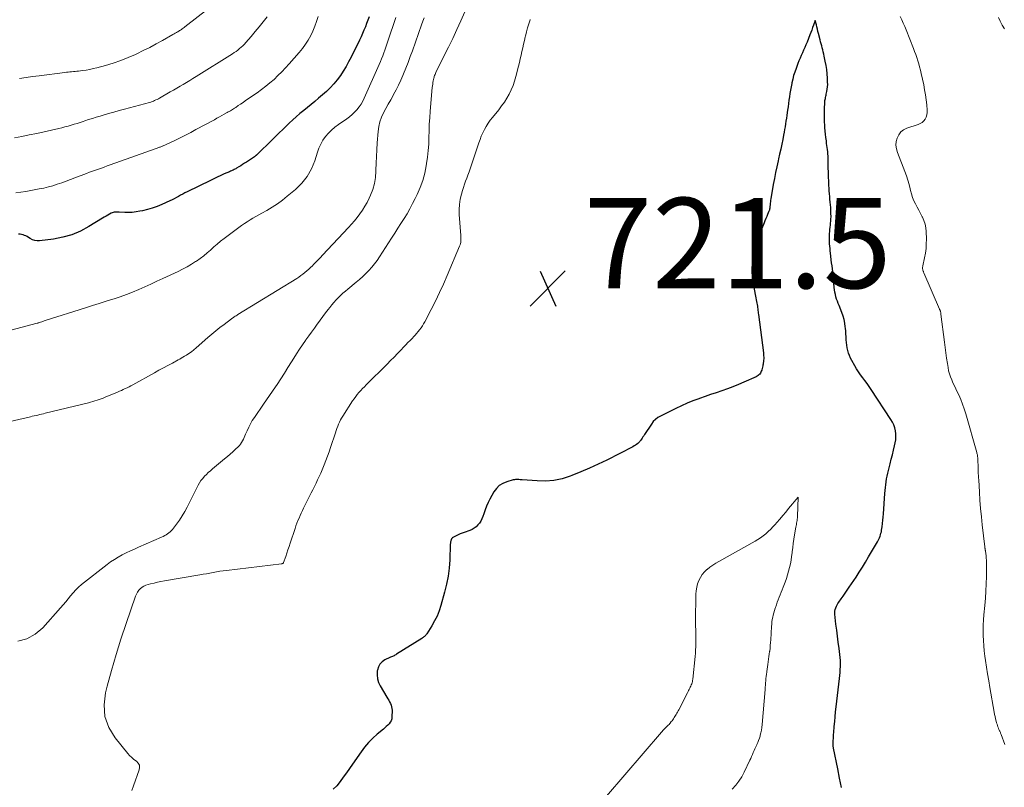
# Model space of a CAD drawing. Units: feet. Extents: x 1930000 to 1935032, y 515000 to 520000.
# Drawn here: x 1930435 to 1930653, y 515595 to 515765 of the extents above; entities that cross this region are included whole.
import ezdxf

# ---------------------------------------------------------------- set-up
doc = ezdxf.new("R2010")
doc.units = ezdxf.units.FT
doc.header["$LTSCALE"] = 100
doc.header["$MEASUREMENT"] = 0
for name, color, linetype, lineweight in [('CONTOUR INDEX', 32, 'Continuous', 25), ('CONTOUR INTERMEDIATE', 40, 'Continuous', 15), ('SPOT ELEVATION', 7, 'Continuous', 15)]:
    doc.layers.add(name, color=color, linetype=linetype, lineweight=lineweight)
doc.styles.add('slant', font='romans.shx', dxfattribs={"oblique": 14.999978})

# ---------------------------------------------------------------- blocks, each defined once
blk = doc.blocks.new('SPOT')
at = {"layer": 'SPOT ELEVATION', "lineweight": 25}
for p, q in [((-3.95, -3.95), (3.86, 3.85)), ((-1.67, 3.81), (1.74, -3.97))]:
    blk.add_line(p, q, dxfattribs=at)

msp = doc.modelspace()

# ---------------------------------------------------------------- linework, layer by layer
at = {"layer": 'CONTOUR INDEX', "flags": 128}
for points, elevation in [([(1930512.57, 515765.89), (1930512.31, 515765.13), (1930512.02, 515764.38), (1930511.73, 515763.64), (1930511.42, 515762.9), (1930511.1, 515762.17), (1930510.77, 515761.44), (1930510.42, 515760.72), (1930508.56, 515756.94), (1930508.02, 515755.89), (1930507.45, 515754.86), (1930506.84, 515753.85), (1930506.19, 515752.85), (1930505.5, 515751.9), (1930504.76, 515750.99), (1930503.95, 515750.14), (1930503.09, 515749.33), (1930501.36, 515747.81), (1930500.55, 515747.11), (1930499.73, 515746.43), (1930498.91, 515745.75), (1930498.07, 515745.09), (1930497.24, 515744.42), (1930496.42, 515743.74), (1930495.63, 515743.03), (1930494.85, 515742.3), (1930487.58, 515735.24), (1930487.53, 515735.19), (1930487.48, 515735.14), (1930487.43, 515735.1), (1930487.38, 515735.05), (1930487.33, 515735.01), (1930487.28, 515734.96), (1930487.22, 515734.92), (1930487.17, 515734.88), (1930485.38, 515733.68), (1930484.96, 515733.41), (1930484.54, 515733.14), (1930484.12, 515732.87), (1930483.69, 515732.61), (1930483.2, 515732.32), (1930483.01, 515732.22), (1930482.82, 515732.11), (1930482.63, 515732.01), (1930482.44, 515731.91), (1930482.24, 515731.82), (1930482.05, 515731.73), (1930481.85, 515731.64), (1930481.65, 515731.55), (1930480.48, 515731.05), (1930479.7, 515730.71), (1930478.93, 515730.36), (1930478.16, 515730), (1930477.39, 515729.63), (1930472.22, 515727.09), (1930471.74, 515726.85), (1930471.27, 515726.6), (1930470.8, 515726.35), (1930470.33, 515726.09), (1930469.87, 515725.83), (1930469.4, 515725.57), (1930468.92, 515725.34), (1930468.43, 515725.11), (1930466.62, 515724.31), (1930465.57, 515723.88), (1930464.51, 515723.49), (1930463.42, 515723.18), (1930462.32, 515722.91), (1930461.76, 515722.79), (1930460.92, 515722.65), (1930460.09, 515722.55), (1930459.25, 515722.52), (1930458.41, 515722.54), (1930457.17, 515722.61), (1930456.95, 515722.62), (1930456.72, 515722.62), (1930456.5, 515722.61), (1930456.27, 515722.6), (1930456.05, 515722.56), (1930455.83, 515722.51), (1930455.62, 515722.44), (1930455.42, 515722.35), (1930455.04, 515722.15), (1930454.64, 515721.94), (1930454.26, 515721.72), (1930453.87, 515721.5), (1930453.49, 515721.27), (1930450.47, 515719.4), (1930448.61, 515718.42), (1930446.69, 515717.6), (1930444.69, 515717.04), (1930442.62, 515716.64), (1930439.53, 515716.26), (1930438.98, 515716.25), (1930438.45, 515716.31), (1930437.94, 515716.49), (1930437.45, 515716.74), (1930437.06, 515717), (1930436.78, 515717.17), (1930436.48, 515717.33), (1930436.18, 515717.46), (1930435.87, 515717.58), (1930435.55, 515717.66), (1930435.22, 515717.71), (1930434.9, 515717.72)], 740), ([(1930617.27, 515595.19), (1930616.84, 515597.23), (1930616.42, 515599.28), (1930615.48, 515603.9), (1930615.45, 515604.03), (1930615.43, 515604.17), (1930615.42, 515604.31), (1930615.4, 515604.45), (1930615.4, 515604.59), (1930615.39, 515604.72), (1930615.39, 515604.86), (1930615.4, 515605), (1930615.43, 515605.6), (1930615.45, 515606.03), (1930615.48, 515606.47), (1930615.51, 515606.9), (1930615.54, 515607.33), (1930615.64, 515608.65), (1930615.74, 515609.74), (1930615.84, 515610.83), (1930615.95, 515611.92), (1930616.07, 515613.01), (1930616.79, 515619.28), (1930616.86, 515619.95), (1930616.93, 515620.61), (1930616.98, 515621.27), (1930617.02, 515621.94), (1930617.04, 515622.6), (1930617.03, 515623.27), (1930616.98, 515623.93), (1930616.91, 515624.59), (1930616.71, 515625.96), (1930616.52, 515627.31), (1930616.35, 515628.66), (1930616.19, 515630.01), (1930616.03, 515631.36), (1930615.8, 515633.52), (1930615.79, 515633.89), (1930615.81, 515634.25), (1930615.88, 515634.6), (1930615.97, 515634.95), (1930616.11, 515635.29), (1930616.27, 515635.62), (1930616.45, 515635.93), (1930616.65, 515636.24), (1930617.15, 515636.92), (1930617.62, 515637.57), (1930618.08, 515638.21), (1930618.53, 515638.86), (1930618.97, 515639.52), (1930620.47, 515641.75), (1930621.19, 515642.85), (1930621.9, 515643.96), (1930622.59, 515645.09), (1930623.27, 515646.22), (1930625.22, 515649.57), (1930625.38, 515649.87), (1930625.53, 515650.18), (1930625.67, 515650.49), (1930625.8, 515650.81), (1930625.91, 515651.13), (1930626, 515651.46), (1930626.08, 515651.8), (1930626.14, 515652.13), (1930626.25, 515652.9), (1930626.35, 515653.62), (1930626.44, 515654.35), (1930626.51, 515655.07), (1930626.57, 515655.8), (1930626.89, 515660.29), (1930626.94, 515660.93), (1930627, 515661.57), (1930627.08, 515662.22), (1930627.16, 515662.85), (1930627.26, 515663.49), (1930627.37, 515664.12), (1930627.51, 515664.75), (1930627.66, 515665.38), (1930628.04, 515666.88), (1930628.29, 515667.87), (1930628.54, 515668.86), (1930628.78, 515669.85), (1930629.01, 515670.84), (1930629.15, 515671.49), (1930629.26, 515672.16), (1930629.32, 515672.83), (1930629.29, 515673.51), (1930629.2, 515674.18), (1930629.04, 515674.84), (1930628.82, 515675.48), (1930628.53, 515676.09), (1930628.19, 515676.67), (1930623.82, 515683.34), (1930623.38, 515683.99), (1930622.92, 515684.64), (1930622.45, 515685.28), (1930621.97, 515685.91), (1930621.49, 515686.54), (1930621.04, 515687.19), (1930620.61, 515687.86), (1930620.2, 515688.53), (1930619.52, 515689.74), (1930619.24, 515690.27), (1930619, 515690.81), (1930618.8, 515691.37), (1930618.63, 515691.94), (1930618.5, 515692.53), (1930618.4, 515693.11), (1930618.34, 515693.71), (1930618.3, 515694.3), (1930618.29, 515694.36), (1930618.27, 515694.99), (1930618.23, 515695.62), (1930618.18, 515696.25), (1930618.13, 515696.87), (1930618.1, 515697.23), (1930617.99, 515698.03), (1930617.83, 515698.81), (1930617.6, 515699.58), (1930617.33, 515700.34), (1930616.7, 515701.9), (1930616.51, 515702.38), (1930616.33, 515702.86), (1930616.17, 515703.35), (1930616.02, 515703.85), (1930615.89, 515704.35), (1930615.78, 515704.85), (1930615.7, 515705.36), (1930615.64, 515705.87), (1930615.62, 515706.07), (1930615.56, 515706.69), (1930615.5, 515707.31), (1930615.44, 515707.92), (1930615.38, 515708.54), (1930615.37, 515708.67), (1930615.3, 515709.35), (1930615.23, 515710.04), (1930615.15, 515710.72), (1930615.07, 515711.4), (1930614.82, 515713.49), (1930614.76, 515714.01), (1930614.71, 515714.53), (1930614.66, 515715.05), (1930614.62, 515715.57), (1930614.59, 515716.09), (1930614.57, 515716.61), (1930614.58, 515717.13), (1930614.6, 515717.65), (1930614.61, 515717.86), (1930614.64, 515718.32), (1930614.68, 515718.79), (1930614.73, 515719.24), (1930614.8, 515719.7), (1930614.85, 515720.16), (1930614.89, 515720.62), (1930614.92, 515721.08), (1930614.93, 515721.54), (1930614.92, 515722.36), (1930614.91, 515722.98), (1930614.88, 515723.6), (1930614.83, 515724.22), (1930614.77, 515724.83), (1930614.7, 515725.45), (1930614.63, 515726.07), (1930614.58, 515726.68), (1930614.53, 515727.3), (1930614.5, 515727.78), (1930614.45, 515728.63), (1930614.41, 515729.49), (1930614.38, 515730.34), (1930614.36, 515731.2), (1930614.33, 515732.65), (1930614.33, 515733.05), (1930614.32, 515733.45), (1930614.31, 515733.85), (1930614.3, 515734.25), (1930614.29, 515734.64), (1930614.27, 515735.04), (1930614.24, 515735.44), (1930614.2, 515735.84), (1930614.19, 515735.97), (1930614.14, 515736.44), (1930614.08, 515736.91), (1930614.02, 515737.37), (1930613.96, 515737.83), (1930613.89, 515738.37), (1930613.79, 515739.1), (1930613.71, 515739.84), (1930613.64, 515740.57), (1930613.58, 515741.31), (1930613.54, 515741.76), (1930613.49, 515742.69), (1930613.46, 515743.62), (1930613.46, 515744.55), (1930613.48, 515745.48), (1930613.54, 515746.88), (1930613.56, 515747.11), (1930613.58, 515747.34), (1930613.62, 515747.57), (1930613.67, 515747.8), (1930613.72, 515748.02), (1930613.77, 515748.25), (1930613.82, 515748.48), (1930613.87, 515748.71), (1930614, 515749.29), (1930614.1, 515749.81), (1930614.16, 515750.34), (1930614.19, 515750.87), (1930614.18, 515751.4), (1930614.14, 515752.25), (1930614.07, 515753.21), (1930613.97, 515754.16), (1930613.82, 515755.11), (1930613.65, 515756.05), (1930613.41, 515757.17), (1930613.31, 515757.62), (1930613.21, 515758.07), (1930613.1, 515758.52), (1930612.98, 515758.96), (1930612.86, 515759.41), (1930612.74, 515759.85), (1930612.63, 515760.3), (1930612.52, 515760.74), (1930612.16, 515762.16), (1930612.04, 515762.64), (1930611.92, 515763.13), (1930611.8, 515763.62), (1930611.68, 515764.1), (1930611.45, 515765.08), (1930611.06, 515764), (1930610.86, 515763.46), (1930610.66, 515762.93), (1930610.45, 515762.39), (1930610.24, 515761.86), (1930609.61, 515760.28), (1930609.37, 515759.68), (1930609.12, 515759.08), (1930608.86, 515758.48), (1930608.59, 515757.89), (1930608.33, 515757.3), (1930608.08, 515756.7), (1930607.83, 515756.1), (1930607.6, 515755.49), (1930607.18, 515754.39), (1930606.9, 515753.61), (1930606.65, 515752.83), (1930606.44, 515752.03), (1930606.25, 515751.23), (1930606.22, 515751.07), (1930606.07, 515750.34), (1930605.94, 515749.61), (1930605.82, 515748.87), (1930605.71, 515748.14), (1930605.61, 515747.4), (1930605.51, 515746.66), (1930605.4, 515745.93), (1930605.29, 515745.19), (1930605.22, 515744.65), (1930605.13, 515744.03), (1930605.03, 515743.4), (1930604.94, 515742.78), (1930604.85, 515742.15), (1930604.75, 515741.53), (1930604.64, 515740.91), (1930604.53, 515740.29), (1930604.41, 515739.67), (1930604.23, 515738.72), (1930604.01, 515737.63), (1930603.78, 515736.54), (1930603.54, 515735.45), (1930603.29, 515734.37), (1930603.2, 515733.95), (1930602.91, 515732.65), (1930602.63, 515731.35), (1930602.38, 515730.04), (1930602.14, 515728.73), (1930601.59, 515725.54), (1930601.53, 515725.22), (1930601.49, 515724.89), (1930601.45, 515724.56), (1930601.43, 515724.23), (1930601.4, 515723.83), (1930601.39, 515723.7), (1930601.37, 515723.57), (1930601.35, 515723.43), (1930601.33, 515723.3), (1930601.31, 515723.17), (1930601.27, 515723.04), (1930601.23, 515722.92), (1930601.18, 515722.8), (1930600.88, 515722.1), (1930600.68, 515721.64), (1930600.48, 515721.17), (1930600.28, 515720.7), (1930600.08, 515720.22), (1930599.2, 515718.09), (1930598.67, 515716.68), (1930598.23, 515715.25), (1930597.89, 515713.79), (1930597.63, 515712.31), (1930597.45, 515710.99), (1930597.37, 515710.16), (1930597.35, 515709.32), (1930597.42, 515708.49), (1930597.53, 515707.66), (1930597.69, 515706.83), (1930597.84, 515706.01), (1930598, 515705.18), (1930598.15, 515704.35), (1930598.51, 515702.43), (1930598.57, 515702.11), (1930598.62, 515701.8), (1930598.66, 515701.48), (1930598.69, 515701.16), (1930598.73, 515700.84), (1930598.76, 515700.52), (1930598.8, 515700.2), (1930598.84, 515699.89), (1930599.95, 515691.42), (1930599.98, 515691.1), (1930600, 515690.78), (1930600.01, 515690.46), (1930600.01, 515690.13), (1930599.99, 515689.81), (1930599.96, 515689.49), (1930599.92, 515689.18), (1930599.86, 515688.86), (1930599.85, 515688.8), (1930599.79, 515688.52), (1930599.73, 515688.23), (1930599.66, 515687.95), (1930599.59, 515687.66), (1930599.56, 515687.57), (1930599.48, 515687.34), (1930599.39, 515687.12), (1930599.27, 515686.92), (1930599.13, 515686.72), (1930598.96, 515686.55), (1930598.78, 515686.39), (1930598.58, 515686.26), (1930598.37, 515686.15), (1930595.6, 515684.93), (1930594.4, 515684.42), (1930593.19, 515683.93), (1930591.96, 515683.47), (1930590.73, 515683.03), (1930589.49, 515682.6), (1930588.25, 515682.18), (1930587.02, 515681.75), (1930585.78, 515681.32), (1930585.63, 515681.27), (1930584.33, 515680.79), (1930583.05, 515680.27), (1930581.78, 515679.71), (1930580.53, 515679.12), (1930577.15, 515677.44), (1930576.56, 515677.09), (1930576.02, 515676.69), (1930575.55, 515676.2), (1930575.13, 515675.66), (1930573.61, 515673.35), (1930573.44, 515673.08), (1930573.26, 515672.82), (1930573.09, 515672.55), (1930572.92, 515672.29), (1930572.78, 515672.09), (1930572.67, 515671.93), (1930572.55, 515671.78), (1930572.41, 515671.64), (1930572.26, 515671.51), (1930572.08, 515671.35), (1930571.83, 515671.16), (1930571.57, 515670.97), (1930571.3, 515670.81), (1930571.02, 515670.65), (1930565.22, 515667.68), (1930563.33, 515666.75), (1930561.42, 515665.86), (1930559.48, 515665.04), (1930557.52, 515664.26), (1930557.13, 515664.11), (1930555.33, 515663.56), (1930553.52, 515663.17), (1930551.67, 515663.03), (1930549.8, 515663.05), (1930546.52, 515663.3), (1930546.27, 515663.32), (1930546.01, 515663.33), (1930545.76, 515663.35), (1930545.5, 515663.37), (1930545.25, 515663.37), (1930545, 515663.36), (1930544.75, 515663.32), (1930544.51, 515663.27), (1930543.08, 515662.88), (1930542.2, 515662.52), (1930541.41, 515662.04), (1930540.76, 515661.38), (1930540.21, 515660.61), (1930539.35, 515659.04), (1930538.95, 515658.26), (1930538.58, 515657.45), (1930538.26, 515656.63), (1930537.97, 515655.8), (1930537.77, 515655.16), (1930537.57, 515654.65), (1930537.33, 515654.17), (1930537.03, 515653.72), (1930536.68, 515653.3), (1930536.28, 515652.92), (1930535.86, 515652.6), (1930535.39, 515652.33), (1930534.89, 515652.11), (1930533.66, 515651.67), (1930533.2, 515651.5), (1930532.75, 515651.31), (1930532.3, 515651.11), (1930531.86, 515650.9), (1930531.11, 515650.51), (1930531.05, 515650.48), (1930531, 515650.43), (1930530.95, 515650.39), (1930530.9, 515650.33), (1930530.86, 515650.27), (1930530.82, 515650.21), (1930530.8, 515650.15), (1930530.77, 515650.08), (1930530.72, 515649.92), (1930530.68, 515649.81), (1930530.65, 515649.69), (1930530.63, 515649.57), (1930530.61, 515649.45), (1930530.59, 515649.33), (1930530.57, 515649.21), (1930530.56, 515649.09), (1930530.56, 515648.97), (1930530.42, 515645.56), (1930530.28, 515643.75), (1930530.06, 515641.95), (1930529.72, 515640.16), (1930529.29, 515638.4), (1930528.46, 515635.44), (1930528.07, 515634.27), (1930527.62, 515633.14), (1930527.08, 515632.04), (1930526.46, 515630.98), (1930525.35, 515629.22), (1930525.24, 515629.06), (1930525.12, 515628.91), (1930524.99, 515628.77), (1930524.85, 515628.63), (1930524.71, 515628.51), (1930524.56, 515628.39), (1930524.4, 515628.28), (1930524.24, 515628.17), (1930518.67, 515624.66), (1930518.49, 515624.55), (1930518.3, 515624.45), (1930518.11, 515624.35), (1930517.91, 515624.26), (1930517.72, 515624.18), (1930517.52, 515624.1), (1930517.32, 515624.01), (1930517.13, 515623.92), (1930516.07, 515623.43), (1930515.45, 515623.01), (1930514.95, 515622.51), (1930514.61, 515621.88), (1930514.39, 515621.17), (1930514.36, 515620.97), (1930514.32, 515620.1), (1930514.39, 515619.25), (1930514.64, 515618.44), (1930515.01, 515617.65), (1930516.52, 515615.15), (1930516.72, 515614.81), (1930516.91, 515614.47), (1930517.1, 515614.12), (1930517.29, 515613.78), (1930517.44, 515613.42), (1930517.55, 515613.05), (1930517.61, 515612.68), (1930517.64, 515612.29), (1930517.62, 515610.76), (1930517.57, 515610.34), (1930517.45, 515609.95), (1930517.25, 515609.59), (1930517, 515609.26), (1930516.69, 515608.96), (1930516.37, 515608.66), (1930516.05, 515608.37), (1930515.72, 515608.08), (1930514.34, 515606.94), (1930513.36, 515606.05), (1930512.43, 515605.11), (1930511.58, 515604.1), (1930510.78, 515603.04), (1930508.89, 515600.31), (1930508.22, 515599.34), (1930507.53, 515598.37), (1930506.85, 515597.41), (1930506.15, 515596.45), (1930505.4, 515595.56), (1930504.58, 515594.76)], 720)]:
    msp.add_lwpolyline(points, dxfattribs=dict(at, elevation=elevation))
at = {"layer": 'CONTOUR INTERMEDIATE', "flags": 128}
for points, elevation in [([(1930533.75, 515766.98), (1930532.9, 515765), (1930532.02, 515763.03), (1930531.1, 515761.07), (1930530.15, 515759.13), (1930527.45, 515753.75), (1930527.35, 515753.54), (1930527.26, 515753.33), (1930527.17, 515753.11), (1930527.09, 515752.9), (1930527.01, 515752.68), (1930526.95, 515752.46), (1930526.89, 515752.24), (1930526.84, 515752.01), (1930526.78, 515751.71), (1930526.71, 515751.34), (1930526.65, 515750.96), (1930526.61, 515750.58), (1930526.57, 515750.2), (1930526.11, 515744.97), (1930525.99, 515743.51), (1930525.91, 515742.06), (1930525.85, 515740.6), (1930525.82, 515739.14), (1930525.77, 515737.69), (1930525.67, 515736.23), (1930525.51, 515734.79), (1930525.3, 515733.35), (1930525.23, 515732.89), (1930524.88, 515731.24), (1930524.44, 515729.63), (1930523.87, 515728.05), (1930523.21, 515726.51), (1930522.79, 515725.63), (1930522.21, 515724.49), (1930521.61, 515723.36), (1930520.98, 515722.26), (1930520.31, 515721.17), (1930519.62, 515720.1), (1930518.94, 515719.02), (1930518.25, 515717.95), (1930517.55, 515716.87), (1930514.86, 515712.7), (1930514.32, 515711.91), (1930513.75, 515711.15), (1930513.14, 515710.41), (1930512.51, 515709.69), (1930511.84, 515709), (1930511.16, 515708.33), (1930510.45, 515707.69), (1930509.72, 515707.07), (1930507.86, 515705.56), (1930507.31, 515705.1), (1930506.77, 515704.63), (1930506.25, 515704.15), (1930505.73, 515703.65), (1930505.24, 515703.14), (1930504.76, 515702.62), (1930504.3, 515702.07), (1930503.86, 515701.51), (1930503.52, 515701.06), (1930502.92, 515700.26), (1930502.32, 515699.46), (1930501.73, 515698.66), (1930501.14, 515697.85), (1930501.07, 515697.75), (1930500.44, 515696.89), (1930499.82, 515696.03), (1930499.2, 515695.17), (1930498.57, 515694.31), (1930498.45, 515694.14), (1930497.78, 515693.19), (1930497.12, 515692.23), (1930496.48, 515691.25), (1930495.86, 515690.26), (1930495.37, 515689.46), (1930494.58, 515688.2), (1930493.79, 515686.94), (1930492.98, 515685.69), (1930492.17, 515684.45), (1930491.82, 515683.92), (1930491.17, 515682.95), (1930490.52, 515681.98), (1930489.86, 515681.02), (1930489.19, 515680.06), (1930487.13, 515677.12), (1930486.68, 515676.42), (1930486.25, 515675.7), (1930485.88, 515674.95), (1930485.53, 515674.19), (1930485.2, 515673.4), (1930485.04, 515673.02), (1930484.87, 515672.65), (1930484.7, 515672.28), (1930484.51, 515671.92), (1930484.31, 515671.57), (1930484.09, 515671.23), (1930483.83, 515670.92), (1930483.55, 515670.63), (1930482.96, 515670.07), (1930482.37, 515669.52), (1930481.77, 515668.97), (1930481.15, 515668.44), (1930480.53, 515667.92), (1930477.84, 515665.71), (1930477.38, 515665.32), (1930476.93, 515664.92), (1930476.5, 515664.5), (1930476.07, 515664.08), (1930475.68, 515663.63), (1930475.31, 515663.16), (1930474.99, 515662.66), (1930474.7, 515662.13), (1930472.25, 515657.25), (1930471.73, 515656.26), (1930471.16, 515655.31), (1930470.54, 515654.38), (1930469.88, 515653.48), (1930468.97, 515652.3), (1930468.73, 515652.02), (1930468.47, 515651.76), (1930468.19, 515651.53), (1930467.89, 515651.31), (1930467.58, 515651.12), (1930467.26, 515650.94), (1930466.93, 515650.77), (1930466.59, 515650.61), (1930461.49, 515648.38), (1930460.57, 515647.97), (1930459.66, 515647.55), (1930458.75, 515647.12), (1930457.85, 515646.67), (1930456.97, 515646.19), (1930456.11, 515645.68), (1930455.29, 515645.12), (1930454.48, 515644.52), (1930448.86, 515640.09), (1930448.2, 515639.53), (1930447.56, 515638.93), (1930446.98, 515638.29), (1930446.42, 515637.62), (1930445.88, 515636.93), (1930445.33, 515636.25), (1930444.77, 515635.58), (1930444.19, 515634.92), (1930440.26, 515630.53), (1930438.58, 515629.12), (1930436.75, 515628.08), (1930434.71, 515627.57)], 728), ([(1930476.96, 515767.67), (1930471.75, 515763.63), (1930471.56, 515763.48), (1930471.36, 515763.34), (1930471.17, 515763.2), (1930470.98, 515763.07), (1930470.78, 515762.94), (1930470.58, 515762.81), (1930470.38, 515762.68), (1930470.17, 515762.56), (1930470.09, 515762.51), (1930469.85, 515762.36), (1930469.6, 515762.22), (1930469.35, 515762.07), (1930469.1, 515761.93), (1930466.79, 515760.63), (1930465.38, 515759.85), (1930463.96, 515759.1), (1930462.52, 515758.38), (1930461.07, 515757.68), (1930460.79, 515757.54), (1930459.17, 515756.84), (1930457.54, 515756.18), (1930455.87, 515755.62), (1930454.18, 515755.11), (1930452.25, 515754.58), (1930451.45, 515754.38), (1930450.66, 515754.2), (1930449.85, 515754.06), (1930449.04, 515753.95), (1930448.17, 515753.84), (1930447.79, 515753.8), (1930447.41, 515753.76), (1930447.03, 515753.72), (1930446.64, 515753.68), (1930446.26, 515753.65), (1930445.88, 515753.61), (1930445.5, 515753.57), (1930445.12, 515753.52), (1930439.45, 515752.81), (1930437.99, 515752.62), (1930436.54, 515752.42), (1930435.08, 515752.21)], 752), ([(1930518.5, 515765.68), (1930516.75, 515760.45), (1930516.52, 515759.8), (1930516.3, 515759.15), (1930516.06, 515758.5), (1930515.83, 515757.85), (1930515.58, 515757.21), (1930515.32, 515756.57), (1930515.06, 515755.93), (1930514.79, 515755.3), (1930511.49, 515747.84), (1930511.16, 515747.16), (1930510.78, 515746.5), (1930510.35, 515745.89), (1930509.88, 515745.29), (1930509.36, 515744.74), (1930508.81, 515744.22), (1930508.23, 515743.74), (1930507.62, 515743.29), (1930505.75, 515742.02), (1930504.96, 515741.43), (1930504.22, 515740.79), (1930503.54, 515740.08), (1930502.9, 515739.33), (1930502.34, 515738.51), (1930501.85, 515737.67), (1930501.44, 515736.77), (1930501.1, 515735.85), (1930500.51, 515733.97), (1930499.77, 515732.18), (1930498.85, 515730.5), (1930497.65, 515729.02), (1930496.28, 515727.65), (1930494.43, 515726.1), (1930493.35, 515725.25), (1930492.23, 515724.44), (1930491.07, 515723.69), (1930489.88, 515722.99), (1930488.77, 515722.37), (1930488.12, 515722.01), (1930487.47, 515721.63), (1930486.83, 515721.25), (1930486.19, 515720.86), (1930485.56, 515720.46), (1930484.93, 515720.05), (1930484.32, 515719.62), (1930483.71, 515719.19), (1930480.42, 515716.76), (1930479.63, 515716.16), (1930478.87, 515715.54), (1930478.13, 515714.89), (1930477.41, 515714.21), (1930476.68, 515713.55), (1930475.93, 515712.91), (1930475.14, 515712.32), (1930474.33, 515711.76), (1930474.12, 515711.63), (1930473.17, 515711.04), (1930472.21, 515710.49), (1930471.23, 515709.97), (1930470.23, 515709.48), (1930466.83, 515707.91), (1930465.5, 515707.29), (1930464.17, 515706.68), (1930462.84, 515706.08), (1930461.51, 515705.48), (1930460.16, 515704.9), (1930458.81, 515704.36), (1930457.43, 515703.87), (1930456.05, 515703.41), (1930455.8, 515703.33), (1930454.28, 515702.86), (1930452.76, 515702.38), (1930451.24, 515701.9), (1930449.73, 515701.42), (1930440.78, 515698.58), (1930440.52, 515698.5), (1930440.26, 515698.41), (1930440.01, 515698.32), (1930439.76, 515698.23), (1930439.29, 515698.07), (1930439.27, 515698.06), (1930439.25, 515698.05), (1930439.23, 515698.05), (1930439.21, 515698.04), (1930439.12, 515698.01), (1930439.1, 515698.01), (1930439.08, 515698), (1930439.06, 515698), (1930439.04, 515697.99), (1930422.05, 515693.53)], 736), ([(1930524.76, 515765.63), (1930524.48, 515764.88), (1930524.2, 515764.12), (1930522.15, 515758.34), (1930521.68, 515757.05), (1930521.2, 515755.77), (1930520.7, 515754.5), (1930520.19, 515753.23), (1930520.05, 515752.89), (1930519.57, 515751.8), (1930519.08, 515750.73), (1930518.54, 515749.67), (1930517.97, 515748.62), (1930517.88, 515748.45), (1930517.35, 515747.5), (1930516.82, 515746.54), (1930516.3, 515745.58), (1930515.78, 515744.61), (1930515.34, 515743.62), (1930514.97, 515742.61), (1930514.73, 515741.56), (1930514.58, 515740.49), (1930514.37, 515737.92), (1930514.26, 515736.41), (1930514.17, 515734.91), (1930514.11, 515733.41), (1930514.07, 515731.9), (1930514.06, 515731.66), (1930513.95, 515730.3), (1930513.74, 515728.95), (1930513.36, 515727.65), (1930512.87, 515726.36), (1930512.55, 515725.66), (1930512.11, 515724.77), (1930511.64, 515723.89), (1930511.11, 515723.05), (1930510.54, 515722.23), (1930509.93, 515721.44), (1930509.3, 515720.66), (1930508.65, 515719.91), (1930507.98, 515719.17), (1930502.27, 515713.07), (1930501.77, 515712.54), (1930501.27, 515712.01), (1930500.75, 515711.49), (1930500.24, 515710.97), (1930500, 515710.74), (1930499.59, 515710.35), (1930499.19, 515709.96), (1930498.77, 515709.59), (1930498.34, 515709.22), (1930497.91, 515708.87), (1930497.46, 515708.53), (1930497, 515708.21), (1930496.53, 515707.91), (1930483.5, 515699.92), (1930483.3, 515699.79), (1930483.09, 515699.66), (1930482.88, 515699.53), (1930482.68, 515699.4), (1930482.48, 515699.27), (1930482.37, 515699.21), (1930482.27, 515699.14), (1930482.17, 515699.06), (1930482.07, 515698.99), (1930480.41, 515697.74), (1930479.49, 515697.03), (1930478.58, 515696.31), (1930477.69, 515695.57), (1930476.81, 515694.81), (1930474.21, 515692.52), (1930473.7, 515692.09), (1930473.18, 515691.69), (1930472.64, 515691.31), (1930472.08, 515690.95), (1930471.63, 515690.67), (1930471.29, 515690.46), (1930470.94, 515690.26), (1930470.59, 515690.06), (1930470.24, 515689.87), (1930468.97, 515689.18), (1930467.98, 515688.65), (1930466.99, 515688.11), (1930466, 515687.57), (1930465.02, 515687.03), (1930460.2, 515684.37), (1930459.78, 515684.15), (1930459.36, 515683.93), (1930458.94, 515683.71), (1930458.52, 515683.51), (1930458.09, 515683.31), (1930457.66, 515683.11), (1930457.22, 515682.92), (1930456.79, 515682.73), (1930454.11, 515681.62), (1930453.65, 515681.43), (1930453.19, 515681.25), (1930452.73, 515681.09), (1930452.27, 515680.93), (1930451.8, 515680.78), (1930451.33, 515680.63), (1930450.85, 515680.5), (1930450.38, 515680.38), (1930440.81, 515678.04), (1930440.4, 515677.94), (1930439.99, 515677.84), (1930439.57, 515677.75), (1930439.16, 515677.66), (1930438.75, 515677.57), (1930438.33, 515677.47), (1930437.92, 515677.38), (1930437.51, 515677.29), (1930428.76, 515675.29)], 732), ([(1930489.94, 515765.83), (1930489.08, 515764.74), (1930488.21, 515763.66), (1930487.32, 515762.6), (1930486.42, 515761.54), (1930485.25, 515760.18), (1930484.92, 515759.82), (1930484.58, 515759.46), (1930484.23, 515759.13), (1930483.86, 515758.81), (1930483.48, 515758.5), (1930483.09, 515758.2), (1930482.68, 515757.93), (1930482.27, 515757.66), (1930474.22, 515752.62), (1930473.51, 515752.19), (1930472.81, 515751.75), (1930472.09, 515751.33), (1930471.38, 515750.9), (1930470.66, 515750.49), (1930469.95, 515750.07), (1930469.23, 515749.65), (1930468.51, 515749.24), (1930466.13, 515747.86), (1930465.87, 515747.71), (1930465.59, 515747.57), (1930465.32, 515747.44), (1930465.04, 515747.31), (1930464.75, 515747.19), (1930464.47, 515747.09), (1930464.17, 515746.99), (1930463.88, 515746.91), (1930458.39, 515745.42), (1930457.19, 515745.09), (1930456, 515744.76), (1930454.81, 515744.42), (1930453.62, 515744.08), (1930452.95, 515743.88), (1930452.09, 515743.63), (1930451.24, 515743.37), (1930450.4, 515743.1), (1930449.55, 515742.82), (1930449.2, 515742.7), (1930448.53, 515742.47), (1930447.86, 515742.26), (1930447.19, 515742.05), (1930446.52, 515741.85), (1930445.85, 515741.65), (1930445.17, 515741.47), (1930444.49, 515741.3), (1930443.81, 515741.14), (1930438.9, 515740.04), (1930437.26, 515739.69), (1930435.61, 515739.37), (1930433.95, 515739.08)], 748), ([(1930501.25, 515765.91), (1930500.92, 515764.82), (1930500.55, 515763.76), (1930500.11, 515762.72), (1930499.62, 515761.7), (1930499.06, 515760.72), (1930498.46, 515759.77), (1930497.79, 515758.86), (1930497.07, 515757.98), (1930494.84, 515755.42), (1930494.03, 515754.54), (1930493.21, 515753.67), (1930492.36, 515752.83), (1930491.49, 515752.01), (1930490.58, 515751.23), (1930489.66, 515750.47), (1930488.71, 515749.74), (1930487.74, 515749.04), (1930485.65, 515747.59), (1930485.13, 515747.24), (1930484.62, 515746.89), (1930484.1, 515746.54), (1930483.58, 515746.19), (1930483.01, 515745.81), (1930482.77, 515745.66), (1930482.54, 515745.51), (1930482.3, 515745.36), (1930482.06, 515745.21), (1930481.82, 515745.06), (1930481.58, 515744.92), (1930481.33, 515744.78), (1930481.09, 515744.64), (1930480.48, 515744.3), (1930479.93, 515743.99), (1930479.38, 515743.69), (1930478.83, 515743.39), (1930478.27, 515743.08), (1930474.19, 515740.87), (1930473.03, 515740.25), (1930471.86, 515739.64), (1930470.68, 515739.06), (1930469.49, 515738.49), (1930467.44, 515737.54), (1930467.27, 515737.46), (1930467.1, 515737.38), (1930466.93, 515737.31), (1930466.76, 515737.24), (1930466.74, 515737.23), (1930466.57, 515737.16), (1930466.41, 515737.09), (1930466.24, 515737.02), (1930466.08, 515736.96), (1930465.91, 515736.89), (1930465.75, 515736.83), (1930465.58, 515736.76), (1930465.41, 515736.7), (1930455.2, 515733.06), (1930454.54, 515732.82), (1930453.88, 515732.59), (1930453.23, 515732.36), (1930452.57, 515732.14), (1930451.91, 515731.91), (1930451.26, 515731.67), (1930450.61, 515731.43), (1930449.95, 515731.19), (1930447.35, 515730.2), (1930446.38, 515729.83), (1930445.41, 515729.47), (1930444.44, 515729.12), (1930443.46, 515728.78), (1930442.48, 515728.46), (1930441.49, 515728.18), (1930440.49, 515727.94), (1930439.47, 515727.73), (1930437.57, 515727.38), (1930436.48, 515727.19), (1930435.39, 515727.01), (1930434.3, 515726.86)], 744), ([(1930548.26, 515765.3), (1930548.23, 515765.2), (1930547.95, 515764.31), (1930547.68, 515763.41), (1930547.44, 515762.51), (1930547.21, 515761.6), (1930547.16, 515761.4), (1930546.98, 515760.59), (1930546.79, 515759.78), (1930546.61, 515758.97), (1930546.43, 515758.16), (1930546.25, 515757.35), (1930546.07, 515756.54), (1930545.87, 515755.73), (1930545.67, 515754.93), (1930545.09, 515752.61), (1930544.8, 515751.61), (1930544.46, 515750.63), (1930544.06, 515749.68), (1930543.6, 515748.74), (1930543.09, 515747.83), (1930542.54, 515746.95), (1930541.93, 515746.11), (1930541.29, 515745.28), (1930539.88, 515743.58), (1930539.39, 515742.94), (1930538.92, 515742.29), (1930538.5, 515741.6), (1930538.11, 515740.9), (1930537.76, 515740.18), (1930537.43, 515739.45), (1930537.14, 515738.7), (1930536.86, 515737.94), (1930535.19, 515732.88), (1930534.95, 515732.19), (1930534.71, 515731.5), (1930534.46, 515730.81), (1930534.21, 515730.13), (1930533.96, 515729.45), (1930533.72, 515728.76), (1930533.49, 515728.07), (1930533.27, 515727.37), (1930533.03, 515726.56), (1930532.76, 515725.45), (1930532.58, 515724.32), (1930532.52, 515723.19), (1930532.54, 515722.05), (1930532.9, 515717.45), (1930532.92, 515717.14), (1930532.92, 515716.83), (1930532.92, 515716.53), (1930532.91, 515716.22), (1930532.87, 515715.91), (1930532.82, 515715.62), (1930532.73, 515715.32), (1930532.63, 515715.04), (1930529.88, 515708.58), (1930529.04, 515706.67), (1930528.18, 515704.78), (1930527.27, 515702.91), (1930526.33, 515701.06), (1930524.89, 515698.3), (1930524.63, 515697.84), (1930524.36, 515697.39), (1930524.07, 515696.96), (1930523.76, 515696.54), (1930523.43, 515696.13), (1930523.09, 515695.73), (1930522.75, 515695.34), (1930522.39, 515694.96), (1930522.15, 515694.71), (1930521.66, 515694.2), (1930521.18, 515693.7), (1930520.7, 515693.19), (1930520.21, 515692.69), (1930519.65, 515692.1), (1930518.88, 515691.3), (1930518.11, 515690.51), (1930517.33, 515689.73), (1930516.55, 515688.94), (1930511.93, 515684.35), (1930511.52, 515683.93), (1930511.11, 515683.51), (1930510.72, 515683.08), (1930510.32, 515682.64), (1930509.95, 515682.19), (1930509.59, 515681.73), (1930509.24, 515681.26), (1930508.91, 515680.78), (1930506.75, 515677.43), (1930506.48, 515677), (1930506.23, 515676.56), (1930506.01, 515676.1), (1930505.8, 515675.64), (1930505.6, 515675.17), (1930505.42, 515674.7), (1930505.25, 515674.22), (1930505.09, 515673.74), (1930504.03, 515670.46), (1930503.71, 515669.49), (1930503.37, 515668.53), (1930503.01, 515667.58), (1930502.63, 515666.63), (1930502.46, 515666.23), (1930502.15, 515665.49), (1930501.83, 515664.75), (1930501.5, 515664.02), (1930501.16, 515663.29), (1930500.82, 515662.57), (1930500.47, 515661.84), (1930500.11, 515661.12), (1930499.76, 515660.4), (1930498.06, 515657.04), (1930497.79, 515656.49), (1930497.53, 515655.94), (1930497.28, 515655.38), (1930497.03, 515654.82), (1930496.8, 515654.26), (1930496.57, 515653.69), (1930496.36, 515653.12), (1930496.16, 515652.54), (1930495.07, 515649.31), (1930494.82, 515648.56), (1930494.57, 515647.82), (1930494.32, 515647.08), (1930494.08, 515646.34), (1930493.63, 515644.99), (1930493.6, 515644.93), (1930493.56, 515644.87), (1930493.51, 515644.83), (1930493.45, 515644.79), (1930493.38, 515644.76), (1930493.31, 515644.74), (1930493.23, 515644.72), (1930493.16, 515644.71), (1930480.99, 515643.25), (1930480.24, 515643.15), (1930479.5, 515643.04), (1930478.76, 515642.92), (1930478.03, 515642.78), (1930477.29, 515642.64), (1930476.55, 515642.51), (1930475.81, 515642.38), (1930475.08, 515642.25), (1930467.22, 515640.91), (1930466.44, 515640.77), (1930465.67, 515640.62), (1930464.9, 515640.44), (1930464.13, 515640.26), (1930463.58, 515640.12), (1930463.11, 515639.96), (1930462.66, 515639.76), (1930462.25, 515639.5), (1930461.86, 515639.19), (1930461.52, 515638.83), (1930461.22, 515638.44), (1930460.98, 515638.01), (1930460.78, 515637.55), (1930458.7, 515631.47), (1930457.57, 515628.03), (1930456.49, 515624.58), (1930455.48, 515621.1), (1930454.53, 515617.61), (1930454.15, 515616.14), (1930453.85, 515613.46), (1930454.03, 515610.89), (1930454.92, 515608.47), (1930456.29, 515606.15), (1930459.06, 515602.72), (1930459.49, 515602.23), (1930459.95, 515601.77), (1930460.45, 515601.36), (1930460.98, 515600.98), (1930461.38, 515600.58), (1930461.65, 515600.13), (1930461.71, 515599.61), (1930461.64, 515599.04), (1930460.37, 515595.49), (1930459.97, 515594.5)], 724), ([(1930653.48, 515604.7), (1930652.63, 515606.88), (1930652.57, 515607.03), (1930652.51, 515607.17), (1930652.45, 515607.32), (1930652.39, 515607.46), (1930652.32, 515607.6), (1930652.26, 515607.74), (1930652.2, 515607.88), (1930652.14, 515608.03), (1930652.02, 515608.31), (1930651.91, 515608.59), (1930651.81, 515608.88), (1930651.72, 515609.17), (1930651.63, 515609.46), (1930651.53, 515609.86), (1930651.4, 515610.35), (1930651.29, 515610.85), (1930651.18, 515611.35), (1930651.09, 515611.85), (1930650.12, 515617.33), (1930649.87, 515618.81), (1930649.62, 515620.3), (1930649.39, 515621.79), (1930649.16, 515623.28), (1930649.02, 515624.26), (1930648.88, 515625.4), (1930648.77, 515626.54), (1930648.7, 515627.69), (1930648.66, 515628.84), (1930648.66, 515629.98), (1930648.68, 515631.13), (1930648.75, 515632.28), (1930648.83, 515633.42), (1930649.02, 515635.47), (1930649.15, 515637.07), (1930649.25, 515638.67), (1930649.32, 515640.28), (1930649.35, 515641.88), (1930649.38, 515644.2), (1930649.38, 515644.65), (1930649.37, 515645.09), (1930649.35, 515645.54), (1930649.32, 515645.98), (1930649.3, 515646.38), (1930649.28, 515646.63), (1930649.25, 515646.87), (1930649.22, 515647.12), (1930649.18, 515647.36), (1930649.14, 515647.64), (1930649.12, 515647.74), (1930649.1, 515647.85), (1930649.09, 515647.95), (1930649.07, 515648.06), (1930649.05, 515648.16), (1930649.03, 515648.27), (1930649.02, 515648.37), (1930649, 515648.48), (1930648.45, 515653.33), (1930648.26, 515655.14), (1930648.08, 515656.96), (1930647.94, 515658.78), (1930647.81, 515660.6), (1930647.65, 515663.27), (1930647.62, 515663.76), (1930647.59, 515664.25), (1930647.57, 515664.74), (1930647.56, 515665.22), (1930647.54, 515665.71), (1930647.52, 515666.2), (1930647.51, 515666.69), (1930647.49, 515667.18), (1930647.46, 515667.86), (1930647.45, 515668.05), (1930647.44, 515668.24), (1930647.41, 515668.43), (1930647.39, 515668.62), (1930647.36, 515668.81), (1930647.32, 515669), (1930647.27, 515669.19), (1930647.22, 515669.38), (1930644.8, 515677.93), (1930644.47, 515679), (1930644.1, 515680.05), (1930643.68, 515681.08), (1930643.22, 515682.1), (1930642.87, 515682.83), (1930642.56, 515683.48), (1930642.26, 515684.13), (1930641.96, 515684.78), (1930641.67, 515685.43), (1930641.41, 515686.09), (1930641.18, 515686.76), (1930641, 515687.45), (1930640.87, 515688.15), (1930640.72, 515689.09), (1930640.54, 515690.27), (1930640.36, 515691.45), (1930640.21, 515692.63), (1930640.06, 515693.81), (1930639.3, 515700.03), (1930639.29, 515700.12), (1930639.28, 515700.21), (1930639.26, 515700.31), (1930639.24, 515700.4), (1930639.21, 515700.48), (1930639.19, 515700.57), (1930639.16, 515700.66), (1930639.12, 515700.74), (1930639.12, 515700.76), (1930639.08, 515700.85), (1930639.04, 515700.95), (1930639, 515701.04), (1930638.96, 515701.13), (1930635.5, 515709.19), (1930635.45, 515709.3), (1930635.4, 515709.42), (1930635.36, 515709.54), (1930635.31, 515709.65), (1930635.27, 515709.77), (1930635.24, 515709.89), (1930635.23, 515710.02), (1930635.21, 515710.14), (1930635.21, 515710.17), (1930635.21, 515710.3), (1930635.22, 515710.44), (1930635.24, 515710.58), (1930635.26, 515710.71), (1930635.66, 515712.49), (1930635.85, 515713.52), (1930635.99, 515714.55), (1930636.05, 515715.6), (1930636.07, 515716.64), (1930636.03, 515718.3), (1930635.95, 515719.14), (1930635.79, 515719.95), (1930635.52, 515720.73), (1930635.18, 515721.5), (1930635.13, 515721.59), (1930634.75, 515722.29), (1930634.38, 515723), (1930634.01, 515723.7), (1930633.64, 515724.41), (1930633.3, 515725.13), (1930633, 515725.86), (1930632.76, 515726.62), (1930632.55, 515727.38), (1930632.46, 515727.77), (1930632.22, 515728.74), (1930631.95, 515729.69), (1930631.63, 515730.64), (1930631.29, 515731.57), (1930629.65, 515735.78), (1930629.43, 515736.59), (1930629.32, 515737.4), (1930629.38, 515738.21), (1930629.56, 515739.02), (1930629.92, 515739.75), (1930630.38, 515740.37), (1930631, 515740.83), (1930631.73, 515741.19), (1930634.22, 515741.99), (1930634.68, 515742.2), (1930635.1, 515742.46), (1930635.46, 515742.81), (1930635.77, 515743.21), (1930635.99, 515743.67), (1930636.16, 515744.15), (1930636.22, 515744.65), (1930636.23, 515745.16), (1930636.13, 515746.34), (1930636.01, 515747.46), (1930635.86, 515748.57), (1930635.68, 515749.67), (1930635.46, 515750.77), (1930634.9, 515753.34), (1930634.74, 515754.04), (1930634.56, 515754.75), (1930634.37, 515755.44), (1930634.16, 515756.14), (1930633.94, 515756.82), (1930633.7, 515757.51), (1930633.46, 515758.19), (1930633.2, 515758.87), (1930631.57, 515762.98), (1930631.26, 515763.73), (1930630.94, 515764.48), (1930630.59, 515765.22), (1930630.24, 515765.95)], 724), ([(1930653.36, 515763.23), (1930652.88, 515764.04), (1930652.44, 515764.87), (1930652.07, 515765.73)], 728), ([(1930593.02, 515594.79), (1930593.8, 515595.65), (1930594.51, 515596.55), (1930595.13, 515597.53), (1930595.68, 515598.55), (1930596.94, 515601.18), (1930597.14, 515601.6), (1930597.33, 515602.03), (1930597.51, 515602.46), (1930597.69, 515602.89), (1930597.87, 515603.32), (1930598.06, 515603.75), (1930598.25, 515604.17), (1930598.46, 515604.59), (1930598.49, 515604.66), (1930598.7, 515605.11), (1930598.89, 515605.58), (1930599.05, 515606.05), (1930599.2, 515606.54), (1930599.25, 515606.72), (1930599.39, 515607.3), (1930599.51, 515607.89), (1930599.59, 515608.48), (1930599.66, 515609.08), (1930600.3, 515616.88), (1930600.34, 515617.36), (1930600.38, 515617.84), (1930600.42, 515618.32), (1930600.46, 515618.8), (1930600.51, 515619.28), (1930600.56, 515619.77), (1930600.61, 515620.25), (1930600.67, 515620.72), (1930600.68, 515620.83), (1930600.75, 515621.36), (1930600.83, 515621.9), (1930600.91, 515622.43), (1930600.99, 515622.96), (1930601, 515623.02), (1930601.09, 515623.58), (1930601.18, 515624.14), (1930601.25, 515624.7), (1930601.33, 515625.26), (1930601.34, 515625.38), (1930601.41, 515626.01), (1930601.47, 515626.64), (1930601.52, 515627.26), (1930601.57, 515627.89), (1930601.74, 515630.82), (1930601.78, 515631.33), (1930601.84, 515631.84), (1930601.92, 515632.35), (1930602.01, 515632.86), (1930602.13, 515633.36), (1930602.25, 515633.86), (1930602.4, 515634.36), (1930602.55, 515634.85), (1930602.62, 515635.06), (1930602.81, 515635.62), (1930603, 515636.18), (1930603.21, 515636.74), (1930603.42, 515637.3), (1930603.63, 515637.86), (1930603.85, 515638.41), (1930604.07, 515638.97), (1930604.29, 515639.52), (1930604.75, 515640.67), (1930605.04, 515641.45), (1930605.31, 515642.24), (1930605.54, 515643.04), (1930605.75, 515643.85), (1930605.92, 515644.67), (1930606.08, 515645.48), (1930606.2, 515646.31), (1930606.31, 515647.14), (1930606.33, 515647.35), (1930606.44, 515648.29), (1930606.56, 515649.22), (1930606.7, 515650.15), (1930606.85, 515651.09), (1930607.14, 515652.85), (1930607.19, 515653.14), (1930607.25, 515653.43), (1930607.3, 515653.72), (1930607.35, 515654), (1930607.4, 515654.29), (1930607.44, 515654.58), (1930607.47, 515654.87), (1930607.49, 515655.16), (1930607.63, 515659.43), (1930605.53, 515656.94), (1930604.88, 515656.17), (1930604.22, 515655.39), (1930603.57, 515654.62), (1930602.91, 515653.85), (1930602.54, 515653.42), (1930602.06, 515652.87), (1930601.56, 515652.34), (1930601.03, 515651.84), (1930600.48, 515651.35), (1930599.91, 515650.9), (1930599.33, 515650.47), (1930598.72, 515650.07), (1930598.09, 515649.69), (1930590.09, 515645.23), (1930589.4, 515644.82), (1930588.73, 515644.39), (1930588.09, 515643.93), (1930587.46, 515643.44), (1930587.43, 515643.42), (1930586.88, 515642.89), (1930586.38, 515642.31), (1930585.97, 515641.67), (1930585.62, 515640.98), (1930585.36, 515640.25), (1930585.16, 515639.5), (1930585.05, 515638.74), (1930585, 515637.97), (1930584.93, 515631.93), (1930584.93, 515631.36), (1930584.93, 515630.78), (1930584.94, 515630.2), (1930584.96, 515629.62), (1930584.98, 515629.04), (1930584.99, 515628.46), (1930584.99, 515627.89), (1930584.99, 515627.31), (1930584.98, 515627.04), (1930584.96, 515626.33), (1930584.93, 515625.62), (1930584.88, 515624.91), (1930584.81, 515624.2), (1930584.28, 515619.15), (1930584.25, 515618.89), (1930584.2, 515618.62), (1930584.13, 515618.37), (1930584.05, 515618.11), (1930583.96, 515617.86), (1930583.86, 515617.61), (1930583.75, 515617.37), (1930583.63, 515617.13), (1930583.5, 515616.88), (1930583.37, 515616.63), (1930583.25, 515616.39), (1930583.12, 515616.15), (1930581.21, 515612.37), (1930581.07, 515612.11), (1930580.94, 515611.86), (1930580.79, 515611.61), (1930580.64, 515611.36), (1930580.49, 515611.11), (1930580.34, 515610.87), (1930580.18, 515610.63), (1930580.02, 515610.4), (1930580, 515610.37), (1930579.84, 515610.16), (1930579.69, 515609.95), (1930579.53, 515609.74), (1930579.37, 515609.53), (1930579.34, 515609.49), (1930579.18, 515609.31), (1930579.03, 515609.13), (1930578.86, 515608.96), (1930578.7, 515608.79), (1930578.53, 515608.63), (1930578.35, 515608.46), (1930578.19, 515608.3), (1930578.02, 515608.13), (1930577.83, 515607.94), (1930577.66, 515607.76), (1930577.49, 515607.58), (1930577.33, 515607.39), (1930565.18, 515593.25)], 716)]:
    msp.add_lwpolyline(points, dxfattribs=dict(at, elevation=elevation))

# ---------------------------------------------------------------- block references
at = {"layer": 'SPOT ELEVATION'}
msp.add_blockref('SPOT', (1930552.17, 515705.75, 721.49), dxfattribs=at)

# ---------------------------------------------------------------- texts
at = {"layer": 'SPOT ELEVATION', "style": 'slant', "oblique": 15}
msp.add_text('721.5', height=20, dxfattribs=at).set_placement((1930560.17, 515705.75, 721.49))

doc.saveas('drawing.dxf')
